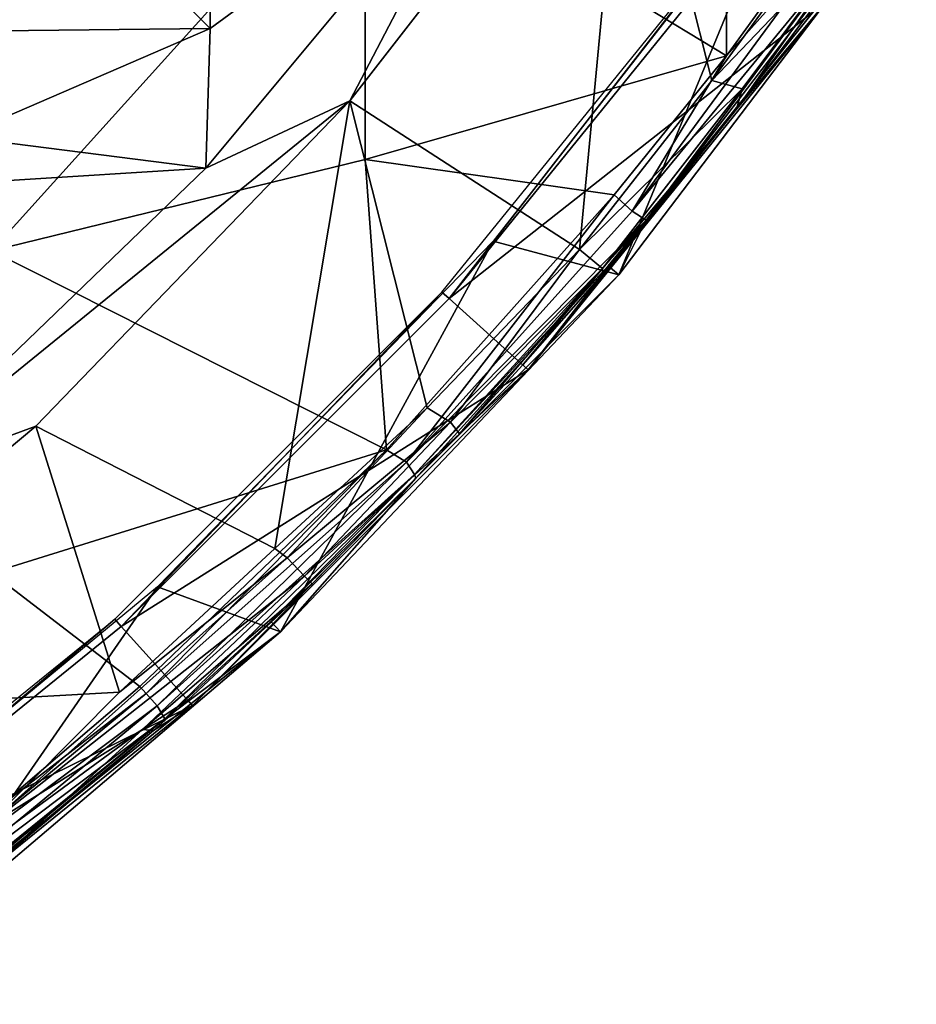
# Model space of a CAD drawing. Extents: x 379 to 1049, y 340 to 1415.
# Drawn here: x 1035 to 1042, y 349 to 357 of the extents above; entities that cross this region are included whole.
import ezdxf

# ---------------------------------------------------------------- set-up
doc = ezdxf.new("R2010")
doc.units = 0
doc.header["$MEASUREMENT"] = 0

msp = doc.modelspace()

# ---------------------------------------------------------------- linework, layer by layer
for points in [[(1030.712036, 363.246399, 893.193481), (1036.797974, 357.148285, 891.994202), (1036.797974, 363.294891, 892.555786)], [(1039.107056, 358.8414, 891.875488), (1036.797974, 363.294891, 892.555786), (1036.797974, 357.148285, 891.994202)], [(1030.712036, 357.080505, 892.630188), (1036.797974, 357.148285, 891.994202), (1030.712036, 363.246399, 893.193481)], [(1039.766479, 355.370605, 891.416626), (1040.150024, 359.435699, 891.79248), (1037.920044, 356.565704, 891.79248)], [(1037.920044, 356.565704, 892.096619), (1037.920044, 356.565704, 891.79248), (1040.150024, 359.435699, 891.79248)], [(1037.920044, 356.565704, 892.096619), (1040.150024, 359.435699, 891.79248), (1040.150024, 359.435699, 892.096619)], [(1039.107056, 358.8414, 892.179504), (1037.920044, 356.565704, 892.096619), (1040.150024, 359.435699, 892.096619)], [(1038.042969, 358.689697, 875.214417), (1040.942993, 359.41861, 876.758606), (1040.946777, 356.92868, 878.030701)], [(1040.830444, 356.729828, 891.422485), (1040.150024, 359.435699, 891.79248), (1039.766479, 355.370605, 891.416626)], [(1040.150024, 359.435699, 891.79248), (1040.830444, 356.729828, 891.422485), (1041.94458, 358.259888, 891.422607)], [(1040.942993, 359.41861, 876.758606), (1041.715942, 357.992096, 878.022888), (1040.946777, 356.92868, 878.030701)], [(1039.107056, 358.8414, 892.179504), (1039.107056, 358.8414, 891.875488), (1036.764038, 356.025085, 892.179504)], [(1036.764038, 356.025085, 892.179504), (1039.107056, 358.8414, 891.875488), (1036.764038, 356.025085, 891.875488)], [(1039.107056, 358.8414, 891.875488), (1036.797974, 357.148285, 891.994202), (1036.764038, 356.025085, 891.875488)], [(1036.764038, 356.025085, 892.179504), (1037.920044, 356.565704, 892.096619), (1039.107056, 358.8414, 892.179504)], [(1035.041016, 358.039795, 873.837585), (1038.042969, 358.689697, 875.214417), (1035.041016, 355.361389, 875.204712)], [(1035.041016, 355.361389, 875.204712), (1038.042969, 358.689697, 875.214417), (1038.042969, 356.095093, 876.538696)], [(1038.042969, 358.689697, 875.214417), (1040.946777, 356.92868, 878.030701), (1038.042969, 356.095093, 876.538696)], [(1039.072998, 355.437286, 885.114014), (1040.082031, 355.16861, 885.114014), (1041.453979, 358.490387, 885.114014)], [(1041.453979, 358.490387, 885.114014), (1040.082031, 355.16861, 885.114014), (1042.473022, 358.314789, 885.114014)], [(1040.082031, 355.16861, 885.114014), (1040.302124, 355.607788, 878.622559), (1042.473022, 358.314789, 885.114014)], [(1042.473022, 358.314789, 885.114014), (1040.302124, 355.607788, 878.622559), (1041.984009, 357.802612, 878.746399)], [(1040.830444, 356.729828, 891.422485), (1042.182007, 358.146637, 891.173035), (1041.94458, 358.259888, 891.422607)], [(1040.830444, 356.729828, 891.422485), (1041.073608, 356.662476, 891.209778), (1042.182007, 358.146637, 891.173035)], [(1041.028687, 356.498932, 891.038696), (1041.708984, 357.403992, 890.957703), (1042.182007, 358.146637, 891.173035)], [(1041.073608, 356.662476, 891.209778), (1041.028687, 356.498932, 891.038696), (1042.182007, 358.146637, 891.173035)], [(1040.946777, 356.92868, 878.030701), (1041.715942, 357.992096, 878.022888), (1041.862549, 357.955841, 878.180115)], [(1038.718994, 354.977112, 887.614014), (1038.660034, 355.029694, 883.113892), (1041, 357.919189, 883.113892)], [(1038.718994, 354.977112, 887.614014), (1041, 357.919189, 883.113892), (1041.063965, 357.872986, 887.614014)], [(1040.946777, 356.92868, 878.030701), (1041.862549, 357.955841, 878.180115), (1040.189087, 355.679688, 878.253723)], [(1041.909912, 357.774078, 878.455444), (1040.189087, 355.679688, 878.253723), (1041.862549, 357.955841, 878.180115)], [(1041.063965, 357.872986, 887.614014), (1041.756836, 357.369507, 887.614014), (1038.718994, 354.977112, 887.614014)], [(1040.302124, 355.607788, 878.622559), (1040.189087, 355.679688, 878.253723), (1041.909912, 357.774078, 878.455444)], [(1040.302124, 355.607788, 878.622559), (1041.909912, 357.774078, 878.455444), (1041.984009, 357.802612, 878.746399)], [(1038.718994, 354.977112, 887.614014), (1041.756836, 357.369507, 887.614014), (1039.35498, 354.404114, 887.614014)], [(1041.028687, 356.498932, 891.038696), (1039.35498, 354.404114, 887.614014), (1041.756836, 357.369507, 887.614014)], [(1041.028687, 356.498932, 891.038696), (1041.756836, 357.369507, 887.614014), (1041.708984, 357.403992, 890.957703)], [(1030.712036, 357.080505, 892.630188), (1034.784058, 356.276794, 892.132812), (1036.797974, 357.148285, 891.994202)], [(1036.797974, 357.148285, 891.994202), (1034.784058, 356.276794, 892.132812), (1036.764038, 356.025085, 891.875488)], [(1038.042969, 356.095093, 876.538696), (1040.946777, 356.92868, 878.030701), (1040.046021, 355.810211, 878.022888)], [(1040.946777, 356.92868, 878.030701), (1040.189087, 355.679688, 878.253723), (1040.046021, 355.810211, 878.022888)], [(1039.766479, 355.370605, 891.416626), (1041.073608, 356.662476, 891.209778), (1040.830444, 356.729828, 891.422485)], [(1039.766479, 355.370605, 891.416626), (1039.951782, 355.21756, 891.129761), (1041.073608, 356.662476, 891.209778)], [(1039.951782, 355.21756, 891.129761), (1041.028687, 356.498932, 891.038696), (1041.073608, 356.662476, 891.209778)], [(1034.125977, 353.481995, 892.179504), (1035.396973, 353.950409, 892.096619), (1037.920044, 356.565704, 892.096619)], [(1034.125977, 353.481995, 892.179504), (1037.920044, 356.565704, 892.096619), (1036.764038, 356.025085, 892.179504)], [(1035.396973, 353.950409, 891.79248), (1037.317017, 352.966797, 891.441284), (1037.920044, 356.565704, 891.79248)], [(1035.396973, 353.950409, 892.096619), (1035.396973, 353.950409, 891.79248), (1037.920044, 356.565704, 891.79248)], [(1035.396973, 353.950409, 892.096619), (1037.920044, 356.565704, 891.79248), (1037.920044, 356.565704, 892.096619)], [(1038.541504, 354.099731, 891.427856), (1037.920044, 356.565704, 891.79248), (1037.317017, 352.966797, 891.441284)], [(1039.766479, 355.370605, 891.416626), (1037.920044, 356.565704, 891.79248), (1038.541504, 354.099731, 891.427856)], [(1039.952026, 355.174011, 890.957703), (1039.35498, 354.404114, 887.614014), (1041.028687, 356.498932, 891.038696)], [(1039.951782, 355.21756, 891.129761), (1039.952026, 355.174011, 890.957703), (1041.028687, 356.498932, 891.038696)], [(1036.764038, 356.025085, 891.875488), (1034.784058, 356.276794, 892.132812), (1035.137939, 355.923309, 892.053772)], [(1035.041016, 355.361389, 875.204712), (1038.042969, 356.095093, 876.538696), (1038.214966, 353.761688, 878.022888)], [(1038.214966, 353.761688, 878.022888), (1038.042969, 356.095093, 876.538696), (1040.046021, 355.810211, 878.022888)], [(1036.764038, 356.025085, 892.179504), (1036.764038, 356.025085, 891.875488), (1034.125977, 353.481995, 892.179504)], [(1034.125977, 353.481995, 892.179504), (1036.764038, 356.025085, 891.875488), (1034.125977, 353.481995, 891.875488)], [(1036.764038, 356.025085, 891.875488), (1035.137939, 355.923309, 892.053772), (1034.125977, 353.481995, 891.875488)], [(1040.046021, 355.810211, 878.022888), (1038.375854, 353.662659, 878.236023), (1038.214966, 353.761688, 878.022888)], [(1040.046021, 355.810211, 878.022888), (1040.189087, 355.679688, 878.253723), (1038.375854, 353.662659, 878.236023)], [(1040.302124, 355.607788, 878.622559), (1038.375854, 353.662659, 878.236023), (1040.189087, 355.679688, 878.253723)], [(1038.439697, 353.564117, 878.524048), (1038.375854, 353.662659, 878.236023), (1040.302124, 355.607788, 878.622559)], [(1039.996948, 355.240509, 878.746399), (1038.439697, 353.564117, 878.524048), (1040.302124, 355.607788, 878.622559)], [(1040.082031, 355.16861, 885.114014), (1039.996948, 355.240509, 878.746399), (1040.302124, 355.607788, 878.622559)], [(1036.374023, 352.661102, 885.114014), (1037.364014, 352.299286, 885.114014), (1039.072998, 355.437286, 885.114014)], [(1039.072998, 355.437286, 885.114014), (1037.364014, 352.299286, 885.114014), (1040.082031, 355.16861, 885.114014)], [(1035.041016, 355.361389, 875.204712), (1038.214966, 353.761688, 878.022888), (1035.041016, 352.772491, 876.734802)], [(1038.541504, 354.099731, 891.427856), (1038.730103, 353.98233, 891.277039), (1039.766479, 355.370605, 891.416626)], [(1038.730103, 353.98233, 891.277039), (1039.951782, 355.21756, 891.129761), (1039.766479, 355.370605, 891.416626)], [(1038.452026, 353.533691, 878.746399), (1038.439697, 353.564117, 878.524048), (1039.996948, 355.240509, 878.746399)], [(1040.082031, 355.16861, 885.114014), (1038.452026, 353.533691, 878.746399), (1039.996948, 355.240509, 878.746399)], [(1038.730103, 353.98233, 891.277039), (1038.803101, 353.891113, 891.031189), (1039.951782, 355.21756, 891.129761)], [(1038.803101, 353.891113, 891.031189), (1039.312012, 354.443207, 890.957703), (1039.951782, 355.21756, 891.129761)], [(1039.951782, 355.21756, 891.129761), (1039.312012, 354.443207, 890.957703), (1039.952026, 355.174011, 890.957703)], [(1037.364014, 352.299286, 885.114014), (1038.452026, 353.533691, 878.746399), (1040.082031, 355.16861, 885.114014)], [(1039.312012, 354.443207, 890.957703), (1039.35498, 354.404114, 887.614014), (1039.952026, 355.174011, 890.957703)], [(1036.083984, 352.342194, 887.614014), (1036.031006, 352.400604, 883.113892), (1038.660034, 355.029694, 883.113892)], [(1036.083984, 352.342194, 887.614014), (1038.660034, 355.029694, 883.113892), (1038.718994, 354.977112, 887.614014)], [(1038.718994, 354.977112, 887.614014), (1039.35498, 354.404114, 887.614014), (1036.083984, 352.342194, 887.614014)], [(1038.803101, 353.891113, 891.031189), (1039.35498, 354.404114, 887.614014), (1039.312012, 354.443207, 890.957703)], [(1036.083984, 352.342194, 887.614014), (1039.35498, 354.404114, 887.614014), (1036.656982, 351.705811, 887.614014)], [(1038.803101, 353.891113, 891.031189), (1036.656982, 351.705811, 887.614014), (1039.35498, 354.404114, 887.614014)], [(1038.541504, 354.099731, 891.427856), (1037.317017, 352.966797, 891.441284), (1037.417725, 352.891754, 891.403931)], [(1037.417725, 352.891754, 891.403931), (1038.730103, 353.98233, 891.277039), (1038.541504, 354.099731, 891.427856)], [(1032.608032, 351.619812, 891.79248), (1036.069946, 351.813385, 891.441284), (1035.396973, 353.950409, 891.79248)], [(1032.608032, 351.619812, 892.096619), (1032.608032, 351.619812, 891.79248), (1035.396973, 353.950409, 891.79248)], [(1032.608032, 351.619812, 892.096619), (1035.396973, 353.950409, 891.79248), (1035.396973, 353.950409, 892.096619)], [(1032.608032, 351.619812, 892.096619), (1035.396973, 353.950409, 892.096619), (1034.125977, 353.481995, 892.179504)], [(1035.396973, 353.950409, 891.79248), (1036.069946, 351.813385, 891.441284), (1037.317017, 352.966797, 891.441284)], [(1037.417725, 352.891754, 891.403931), (1037.557129, 352.745605, 891.245667), (1038.730103, 353.98233, 891.277039)], [(1037.557129, 352.745605, 891.245667), (1038.803101, 353.891113, 891.031189), (1038.730103, 353.98233, 891.277039)], [(1037.617188, 352.684235, 891.005798), (1036.656982, 351.705811, 887.614014), (1038.803101, 353.891113, 891.031189)], [(1037.557129, 352.745605, 891.245667), (1037.617188, 352.684235, 891.005798), (1038.803101, 353.891113, 891.031189)], [(1035.041016, 352.772491, 876.734802), (1038.214966, 353.761688, 878.022888), (1036.234009, 351.858612, 878.022888)], [(1038.214966, 353.761688, 878.022888), (1036.285034, 351.8013, 878.100281), (1036.234009, 351.858612, 878.022888)], [(1038.214966, 353.761688, 878.022888), (1038.375854, 353.662659, 878.236023), (1036.285034, 351.8013, 878.100281)], [(1036.373047, 351.702911, 878.283569), (1036.285034, 351.8013, 878.100281), (1038.375854, 353.662659, 878.236023)], [(1038.439697, 353.564117, 878.524048), (1036.373047, 351.702911, 878.283569), (1038.375854, 353.662659, 878.236023)], [(1036.434326, 351.599976, 878.62439), (1036.373047, 351.702911, 878.283569), (1038.439697, 353.564117, 878.524048)], [(1037.286987, 352.380005, 878.746399), (1036.434326, 351.599976, 878.62439), (1038.439697, 353.564117, 878.524048)], [(1037.286987, 352.380005, 878.746399), (1038.439697, 353.564117, 878.524048), (1038.452026, 353.533691, 878.746399)], [(1037.364014, 352.299286, 885.114014), (1037.286987, 352.380005, 878.746399), (1038.452026, 353.533691, 878.746399)], [(1037.417725, 352.891754, 891.403931), (1037.317017, 352.966797, 891.441284), (1036.069946, 351.813385, 891.441284)], [(1037.417725, 352.891754, 891.403931), (1036.069946, 351.813385, 891.441284), (1034.979492, 350.717865, 891.418518)], [(1034.979492, 350.717865, 891.418518), (1037.557129, 352.745605, 891.245667), (1037.417725, 352.891754, 891.403931)], [(1034.979492, 350.717865, 891.418518), (1036.254028, 351.511963, 891.220642), (1037.557129, 352.745605, 891.245667)], [(1035.053955, 350.852905, 878.022888), (1035.041016, 352.772491, 876.734802), (1036.234009, 351.858612, 878.022888)], [(1036.254028, 351.511963, 891.220642), (1037.617188, 352.684235, 891.005798), (1037.557129, 352.745605, 891.245667)], [(1036.254028, 351.511963, 891.220642), (1036.618042, 351.749207, 890.957703), (1037.617188, 352.684235, 891.005798)], [(1036.618042, 351.749207, 890.957703), (1036.656982, 351.705811, 887.614014), (1037.617188, 352.684235, 891.005798)], [(1033.390015, 350.194702, 885.114014), (1034.352051, 349.740814, 885.114014), (1036.374023, 352.661102, 885.114014)], [(1036.374023, 352.661102, 885.114014), (1034.352051, 349.740814, 885.114014), (1037.364014, 352.299286, 885.114014)], [(1033.187988, 349.997192, 887.614014), (1033.141968, 350.060699, 883.113892), (1036.031006, 352.400604, 883.113892)], [(1033.187988, 349.997192, 887.614014), (1036.031006, 352.400604, 883.113892), (1036.083984, 352.342194, 887.614014)], [(1036.434326, 351.599976, 878.62439), (1037.286987, 352.380005, 878.746399), (1037.364014, 352.299286, 885.114014)], [(1036.083984, 352.342194, 887.614014), (1036.656982, 351.705811, 887.614014), (1033.187988, 349.997192, 887.614014)], [(1036.434326, 351.599976, 878.62439), (1037.364014, 352.299286, 885.114014), (1034.312012, 349.850586, 878.746399)], [(1034.312012, 349.850586, 878.746399), (1037.364014, 352.299286, 885.114014), (1034.352051, 349.740814, 885.114014)], [(1032.608032, 351.619812, 891.79248), (1034.979492, 350.717865, 891.418518), (1036.069946, 351.813385, 891.441284)], [(1035.053955, 350.852905, 878.022888), (1036.285034, 351.8013, 878.100281), (1034.160034, 350.050903, 878.100281)], [(1036.373047, 351.702911, 878.283569), (1034.160034, 350.050903, 878.100281), (1036.285034, 351.8013, 878.100281)], [(1036.234009, 351.858612, 878.022888), (1036.285034, 351.8013, 878.100281), (1035.053955, 350.852905, 878.022888)], [(1036.254028, 351.511963, 891.220642), (1036.343018, 351.504089, 890.957703), (1036.618042, 351.749207, 890.957703)], [(1036.343018, 351.504089, 890.957703), (1036.656982, 351.705811, 887.614014), (1036.618042, 351.749207, 890.957703)], [(1033.187988, 349.997192, 887.614014), (1036.656982, 351.705811, 887.614014), (1033.69104, 349.304291, 887.614014)], [(1036.343018, 351.504089, 890.957703), (1033.69104, 349.304291, 887.614014), (1036.656982, 351.705811, 887.614014)], [(1034.242188, 349.948578, 878.28186), (1034.160034, 350.050903, 878.100281), (1036.373047, 351.702911, 878.283569)], [(1036.434326, 351.599976, 878.62439), (1034.242188, 349.948578, 878.28186), (1036.373047, 351.702911, 878.283569)], [(1034.298462, 349.868713, 878.564514), (1034.242188, 349.948578, 878.28186), (1036.434326, 351.599976, 878.62439)], [(1034.312012, 349.850586, 878.746399), (1034.298462, 349.868713, 878.564514), (1036.434326, 351.599976, 878.62439)], [(1035.054199, 350.419434, 891.033203), (1033.69104, 349.304291, 887.614014), (1036.343018, 351.504089, 890.957703)], [(1034.97229, 350.573212, 891.34491), (1036.254028, 351.511963, 891.220642), (1034.979492, 350.717865, 891.418518)], [(1034.97229, 350.573212, 891.34491), (1035.054199, 350.419434, 891.033203), (1036.254028, 351.511963, 891.220642)], [(1035.054199, 350.419434, 891.033203), (1036.343018, 351.504089, 890.957703), (1036.254028, 351.511963, 891.220642)]]:
    msp.add_3dface(points)

doc.saveas('drawing.dxf')
